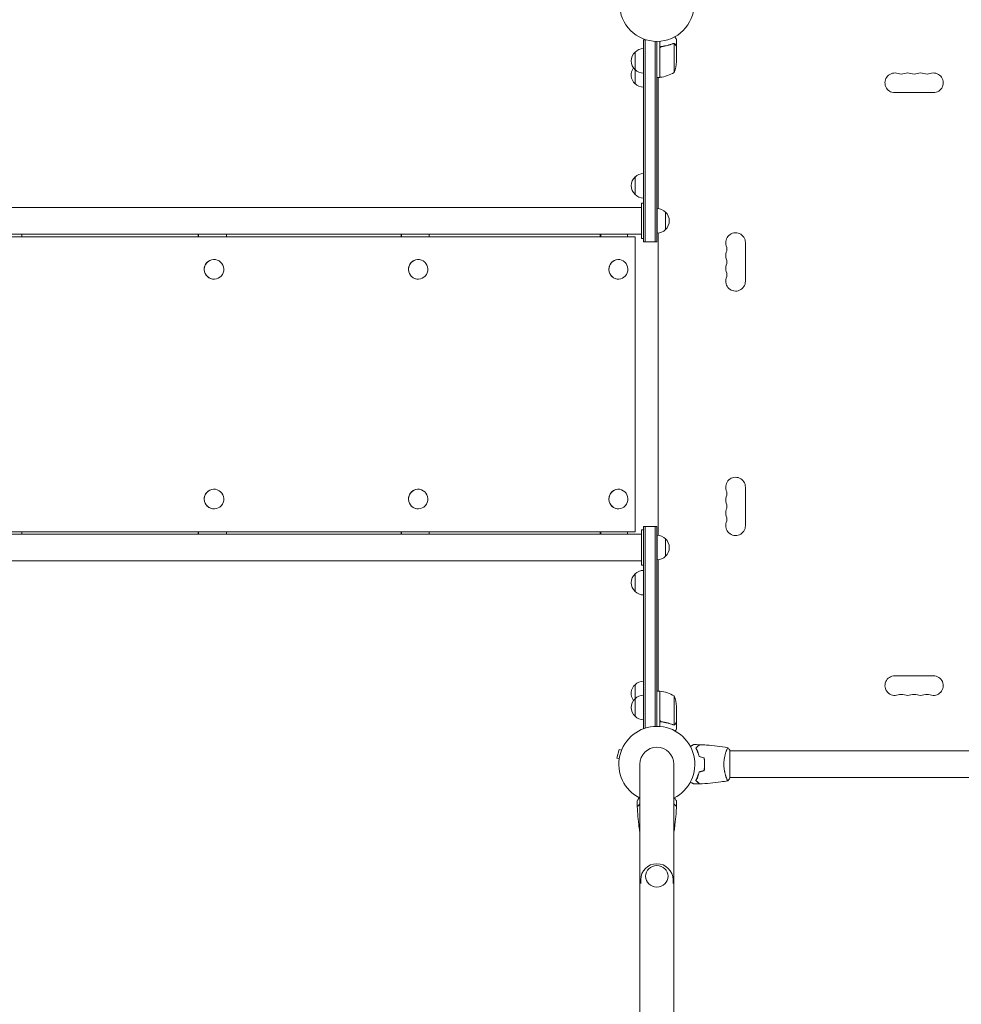
# Model space of a CAD drawing. Units: millimetres. Extents: x -4112 to 5816, y -4087 to 4433.
# Drawn here: x 941 to 2280, y -342 to 1060 of the extents above; entities that cross this region are included whole.
import ezdxf

# ---------------------------------------------------------------- set-up
doc = ezdxf.new("R2010")
doc.units = ezdxf.units.MM
doc.header["$LTSCALE"] = 20
doc.layers.add('2d', color=230, linetype='Continuous')

msp = doc.modelspace()

# ---------------------------------------------------------------- linework, layer by layer
at = {"layer": '2d', "lineweight": 0}
for p, q in [((1828, 1031.2), (1828, 743.5)), ((1828, 1031.2), (1831.9, 1031.2)), ((1830.5, 1031.2), (1830.5, 743.5)), ((1844.5, 1029.1), (1844.5, 743.5)), ((1847, 743.5), (1847, 1029)), ((1851, 977.7), (1851, 1029.2)), ((1870.8, 1026), (1870.8, 1026)), ((1871.7, 984.7), (1871.7, 1025.6)), ((1875, 1021.7), (1875, 1031.5)), ((1816, 968.7), (1816, 1013.7)), ((1851.2, 1018.6), (1851.2, 977.8)), ((1854.8, 1021.7), (1853.3, 1021.7)), ((1875, 1021.7), (1874.9, 1021.7)), ((1875, 999.6), (1875, 1021.5)), ((1851, 977.7), (1847, 977.7)), ((1849, 977.7), (1849, 790.9)), ((2185.5, 956), (2240.5, 956)), ((1816, 811), (1816, 836)), ((1825.3, 792.5), (802.6, 792.5)), ((1825.3, 748.5), (1825.3, 798.5)), ((1825.3, 798.5), (1828, 798.5)), ((1825.3, 787.5), (1825.3, 787.5)), ((1847.3, 791), (1847.3, 756)), ((1859.3, 786), (1859.3, 761)), ((801, 751), (1816.3, 751)), ((801.2, 754.5), (1825.3, 754.5)), ((943.6, 754.5), (943.6, 751)), ((1194.7, 751), (1194.7, 754.5)), ((1195, 751), (1195, 754.5)), ((1234.8, 754.5), (1234.8, 751)), ((1483.1, 751), (1483.1, 754.5)), ((1483.7, 751), (1483.7, 754.5)), ((1523, 754.5), (1523, 751)), ((1766.2, 751), (1766.2, 754.5)), ((1767.1, 751), (1767.1, 754.5)), ((1805.4, 754.5), (1805.4, 751)), ((1816.3, 331), (1816.3, 751)), ((1825.3, 748.5), (1828, 748.5)), ((1828, 743.5), (1847, 743.5)), ((1849, 756.1), (1849, 325.9)), ((1973, 687.5), (1973, 742.5)), ((1216.9, 718.5), (1217, 718.5)), ((1507.3, 718.5), (1507.4, 718.5)), ((1792.1, 718.5), (1792.3, 718.5)), ((1216.9, 690.5), (1217, 690.5)), ((1507.3, 690.5), (1507.4, 690.5)), ((1792.1, 690.5), (1792.3, 690.5)), ((1973, 394.5), (1973, 339.5)), ((1216.9, 391.5), (1217, 391.5)), ((1507.3, 391.5), (1507.4, 391.5)), ((1792.1, 391.5), (1792.3, 391.5)), ((1216.9, 363.5), (1217, 363.5)), ((1507.3, 363.5), (1507.4, 363.5)), ((1792.1, 363.5), (1792.3, 363.5)), ((1828, 338.5), (1847, 338.5)), ((1828, 338.5), (1828, 50.8)), ((1830.5, 338.5), (1830.5, 51.4)), ((1844.5, 53.9), (1844.5, 338.5)), ((1847, 54), (1847, 338.5)), ((1816.3, 331), (800.9, 331)), ((1825.3, 327.5), (801, 327.5)), ((943.6, 331), (943.6, 327.5)), ((1194.7, 327.5), (1194.7, 331)), ((1195, 327.5), (1195, 331)), ((1234.8, 331), (1234.8, 327.5)), ((1483.1, 327.5), (1483.1, 331)), ((1483.7, 327.5), (1483.7, 331)), ((1523, 331), (1523, 327.5)), ((1766.2, 327.5), (1766.2, 331)), ((1767.1, 327.5), (1767.1, 331)), ((1805.4, 331), (1805.4, 327.5)), ((1825.3, 283.5), (1825.3, 333.5)), ((1825.3, 333.5), (1828, 333.5)), ((1825.3, 322.5), (1825.3, 322.5)), ((1847.3, 326), (1847.3, 291)), ((1859.3, 321), (1859.3, 296)), ((802.4, 289.5), (1825.3, 289.5)), ((1825.3, 283.5), (1828, 283.5)), ((1849, 291.1), (1849, 104.2)), ((1816, 246), (1816, 271)), ((1816, 68.3), (1816, 113.3)), ((2185.5, 126), (2240.5, 126)), ((1851, 104.2), (1847, 104.2)), ((1851, 104.2), (1851, 53.9)), ((1851.2, 63.4), (1851.2, 104.2)), ((1871.7, 97.2), (1871.7, 56.4)), ((1875, 82.4), (1875, 60.5)), ((1854.8, 60.3), (1853.3, 60.3)), ((1870.8, 56.2), (1870.8, 56.2)), ((1875, 60.3), (1874.9, 60.3)), ((1875, 60.3), (1875, 50.5)), ((1828, 50.8), (1828.7, 50.8)), ((1793.2, 21.1), (1789.9, 8.6)), ((1796.9, 20.2), (1793.2, 21.1)), ((1945.8, 19), (1945.8, 19)), ((1951, -19.5), (1951, 19.5)), ((1951, 19), (2375, 19)), ((1793.5, 7.6), (1789.9, 8.6)), ((1914.8, 2), (1915, 2)), ((1822.8, 0), (1822.8, -1847.1)), ((1871.2, -1847.1), (1871.2, 0)), ((1945.8, -19), (1945.8, -19)), ((1951, -19), (2375, -19)), ((1822.5, -95.1), (1822.8, -95.1)), ((1871.2, -95.1), (1871.5, -95.1)), ((1824, -169.6), (1824, -164.5)), ((1870, -169.6), (1870, -164.5))]:
    msp.add_line(p, q, dxfattribs=at)
msp.add_circle((1847, 1082), 53, dxfattribs=at)
for centre, radius, start, end in [((1827.5, 1001.2), 17, 132.6679, 227.3321), ((1828.2, 1001.7), 17, 90.6413, 135.8135), ((1825.1, 1002.8), 50, 338.8998, 356.3757), ((1827.5, 981.2), 17, 143.9681, 227.3321), ((1828.2, 1000.7), 17, 224.1865, 269.3587), ((1845.7, 1027.5), 50, 276.4728, 301.3497), ((2185.5, 970), 14, 70.8901, 270), ((2194.7, 996.5), 14, 250.8901, 289.1099), ((2203.8, 970), 14, 70.8901, 109.1099), ((2213, 996.5), 14, 250.8901, 289.1099), ((2222.2, 970), 14, 70.8901, 109.1099), ((2231.3, 996.5), 14, 250.8901, 289.1099), ((2240.5, 970), 14, 270, 109.1099), ((1828.2, 980.7), 17, 224.1865, 269.3587), ((1851, 980.8), 3, 273.1912, 276.4728), ((1828.2, 824), 17, 90.6413, 135.8135), ((1827.5, 823.5), 17, 132.6679, 227.3321), ((1828.2, 823), 17, 224.1865, 269.3587), ((1847.1, 774), 17, 44.1865, 89.3587), ((1847.7, 773.5), 17, 312.6679, 47.3321), ((1847.1, 773), 17, 270.6413, 315.8135), ((1959, 742.5), 14, 0, 199.1099), ((1932.5, 733.3), 14, 340.8901, 19.1099), ((1959, 724.2), 14, 160.8901, 199.1099), ((1932.5, 715), 14, 340.8901, 19.1099), ((1959, 705.8), 14, 160.8901, 199.1099), ((1932.5, 696.7), 14, 340.8901, 19.1099), ((1959, 687.5), 14, 160.8901, 0), ((1959, 394.5), 14, 0, 199.1099), ((1959, 376.2), 14, 160.8901, 199.1099), ((1932.5, 385.3), 14, 340.8901, 19.1099), ((1932.5, 367), 14, 340.8901, 19.1099), ((1959, 357.8), 14, 160.8901, 199.1099), ((1932.5, 348.7), 14, 340.8901, 19.1099), ((1959, 339.5), 14, 160.8901, 0), ((1847.1, 309), 17, 44.1865, 89.3587), ((1847.7, 308.5), 17, 312.6679, 47.3321), ((1847.1, 308), 17, 270.6413, 315.8135), ((1827.5, 258.5), 17, 132.6679, 227.3321), ((1828.2, 259), 17, 90.6413, 135.8135), ((1828.2, 258), 17, 224.1865, 269.3587), ((1827.5, 100.8), 17, 132.6679, 216.0319), ((1828.2, 101.3), 17, 90.6413, 135.8135), ((2185.5, 112), 14, 90, 289.1099), ((2240.5, 112), 14, 250.8901, 90), ((1828.2, 81.3), 17, 90.6413, 135.8135), ((1851, 101.2), 3, 83.5272, 86.8088), ((1845.7, 54.5), 50, 58.6503, 83.5272), ((2194.7, 85.5), 14, 70.8901, 109.1099), ((2203.8, 112), 14, 250.8901, 289.1099), ((2213, 85.5), 14, 70.8901, 109.1099), ((2222.2, 112), 14, 250.8901, 289.1099), ((2231.3, 85.5), 14, 70.8901, 109.1099), ((1827.5, 80.8), 17, 132.6679, 227.3321), ((1825.1, 79.2), 50, 3.6243, 21.1002), ((1828.2, 80.3), 17, 224.1865, 269.3587), ((1847, 0), 54, 296.5656, 243.4344), ((1847, 0), 24.2, 0, 180), ((1847, -164.5), 23, 360, 180)]:
    msp.add_arc(centre, radius, start, end, dxfattribs=at)
for centre, major_axis, ratio, start_param, end_param in [((1217, 704.5), (0, -14), 0.9951, -0.346136, 5.937049), ((1216.9, 704.5), (0, 14), 0.9951, 0, 3.141593), ((1507.3, 704.5), (0, 14), 0.980605, 0, 3.141593), ((1507.4, 704.5), (0, -14), 0.980605, -0.346136, 5.937049), ((1792.3, 704.5), (0, -14), 0.957331, -0.346136, 5.937049), ((1792.1, 704.5), (0, 14), 0.957331, 0, 3.141593), ((1217, 377.5), (0, -14), 0.9951, -0.346136, 5.937049), ((1507.4, 377.5), (0, -14), 0.980605, -0.346136, 5.937049), ((1792.3, 377.5), (0, -14), 0.957331, -0.346136, 5.937049), ((1216.9, 377.5), (0, 14), 0.9951, 0, 3.141593), ((1507.3, 377.5), (0, 14), 0.980605, 0, 3.141593), ((1792.1, 377.5), (0, 14), 0.957331, 0, 3.141593), ((1847, -159.5), (-16, 0), 0.953717, -1.570796, 4.712389)]:
    msp.add_ellipse(centre, major_axis=major_axis, ratio=ratio, start_param=start_param, end_param=end_param, dxfattribs=at)
for points, knots in [([(1869.7, 1025.8), (1867.2, 1024.8), (1864.7, 1024), (1860.7, 1023), (1859.3, 1022.7), (1857.2, 1022.3), (1856.5, 1022.1), (1855.1, 1021.9), (1854.4, 1021.8), (1853.7, 1021.8)], [0, 0, 0, 0, 0.00869705, 0.00869705, 0.01304558, 0.01304558, 0.01521984, 0.01521984, 0.01739411, 0.01739411, 0.01739411, 0.01739411]), ([(1853.9, 1021.6), (1856.7, 1021.9), (1859.5, 1022.4), (1864.7, 1023.8), (1867.3, 1024.6), (1869.7, 1025.6)], [0, 0, 0, 0, 0.00859307, 0.00859307, 0.01718614, 0.01718614, 0.01718614, 0.01718614]), ([(1870.8, 1025.8), (1871, 1025.8), (1871.1, 1025.8), (1871.4, 1025.7), (1871.6, 1025.7), (1871.7, 1025.6)], [0.001328787, 0.001328787, 0.001328787, 0.001328787, 0.001872455, 0.001872455, 0.002416124, 0.002416124, 0.002416124, 0.002416124]), ([(1871.1, 1026), (1871.3, 1026), (1871.5, 1025.9), (1871.8, 1025.8), (1871.9, 1025.8), (1872, 1025.7)], [0.000526185, 0.000526185, 0.000526185, 0.000526185, 0.001315456, 0.001315456, 0.002104727, 0.002104727, 0.002104727, 0.002104727]), ([(1872, 1025.7), (1872.2, 1025.7), (1872.3, 1025.6), (1872.5, 1025.5), (1872.6, 1025.4), (1872.7, 1025.3), (1872.7, 1025.3), (1872.7, 1025.3), (1872.7, 1025.3), (1872.8, 1025.3), (1872.8, 1025.3), (1873, 1025), (1873.2, 1024.8), (1873.4, 1024.5)], [0, 0, 0, 0, 0.25, 0.25, 0.375, 0.4375, 0.46875, 0.484375, 0.492188, 0.492188, 0.5, 0.5, 1, 1, 1, 1]), ([(1873.4, 1024.3), (1873.3, 1024.4), (1873.2, 1024.6), (1873, 1024.8), (1872.9, 1024.9), (1872.6, 1025.2), (1872.4, 1025.4), (1872.1, 1025.5)], [0, 0, 0, 0, 0.001089402, 0.001089402, 0.002178803, 0.002178803, 0.004357607, 0.004357607, 0.004357607, 0.004357607]), ([(1875, 1031.5), (1875, 1031.5), (1874.9, 1031.6), (1874.8, 1031.9), (1874.7, 1032.1), (1874.5, 1032.3), (1874.5, 1032.4), (1874.4, 1032.6), (1874.3, 1032.7), (1874.3, 1032.7), (1873.9, 1033.5), (1873.3, 1034.4), (1872.6, 1035.6)], [0.5, 0.5, 0.5, 0.5, 0.625, 0.625, 0.6875, 0.6875, 0.71875, 0.734375, 0.734375, 0.75, 0.75, 0.9464969, 0.9464969, 0.9464969, 0.9464969]), ([(1875, 1021.5), (1874.9, 1021.7), (1874.7, 1022), (1874.1, 1023), (1873.8, 1023.6), (1873.4, 1024.3)], [0, 0, 0, 0, 0.00517024, 0.00517024, 0.01034048, 0.01034048, 0.01034048, 0.01034048]), ([(1851, 1018.8), (1851, 1019), (1851, 1019.2), (1851.1, 1019.5), (1851.1, 1019.7), (1851.3, 1020), (1851.3, 1020.2), (1851.5, 1020.5), (1851.6, 1020.7), (1851.9, 1020.9), (1852, 1021.1), (1852.3, 1021.3), (1852.5, 1021.4), (1852.8, 1021.5), (1853, 1021.6), (1853.3, 1021.7), (1853.5, 1021.7), (1853.7, 1021.8)], [0, 0, 0, 0, 0.000547172, 0.000547172, 0.001094344, 0.001094344, 0.001641516, 0.001641516, 0.002188688, 0.002188688, 0.00273586, 0.00273586, 0.003283032, 0.003283032, 0.003830204, 0.003830204, 0.004377377, 0.004377377, 0.004377377, 0.004377377]), ([(1851.4, 1019.6), (1851.5, 1019.9), (1851.6, 1020.1), (1851.8, 1020.5), (1851.9, 1020.6), (1852.1, 1020.8), (1852.2, 1020.9), (1852.6, 1021.1), (1852.8, 1021.3), (1853.3, 1021.5), (1853.6, 1021.6), (1853.9, 1021.6)], [0.001013661, 0.001013661, 0.001013661, 0.001013661, 0.001852653, 0.001852653, 0.002272148, 0.002272148, 0.002691644, 0.002691644, 0.003530636, 0.003530636, 0.004369628, 0.004369628, 0.004369628, 0.004369628]), ([(1853.7, 60.2), (1853.5, 60.3), (1853.3, 60.3), (1853, 60.4), (1852.8, 60.5), (1852.5, 60.6), (1852.3, 60.7), (1852, 60.9), (1851.9, 61.1), (1851.6, 61.3), (1851.5, 61.5), (1851.3, 61.8), (1851.3, 62), (1851.1, 62.3), (1851.1, 62.5), (1851, 62.8), (1851, 63), (1851, 63.2)], [0, 0, 0, 0, 0.000547232, 0.000547232, 0.001094464, 0.001094464, 0.001641696, 0.001641696, 0.002188928, 0.002188928, 0.002736159, 0.002736159, 0.003283391, 0.003283391, 0.003830623, 0.003830623, 0.004377855, 0.004377855, 0.004377855, 0.004377855]), ([(1853.9, 60.4), (1853.6, 60.4), (1853.3, 60.5), (1852.9, 60.7), (1852.8, 60.7), (1852.6, 60.9), (1852.4, 61), (1852.1, 61.2), (1851.9, 61.4), (1851.7, 61.8), (1851.6, 61.9), (1851.5, 62.1), (1851.4, 62.3), (1851.4, 62.4)], [0, 0, 0, 0, 0.000839577, 0.000839577, 0.001259366, 0.001259366, 0.001679155, 0.001679155, 0.002518732, 0.002518732, 0.002938521, 0.002938521, 0.00335831, 0.00335831, 0.00335831, 0.00335831]), ([(1853.7, 60.2), (1856.5, 59.9), (1859.3, 59.4), (1862.6, 58.6), (1863.3, 58.4), (1864.6, 58), (1865.3, 57.8), (1867.2, 57.2), (1868.4, 56.7), (1869.7, 56.2)], [0.00267622, 0.00267622, 0.00267622, 0.00267622, 0.01136401, 0.01136401, 0.01353595, 0.01353595, 0.0157079, 0.0157079, 0.0200518, 0.0200518, 0.0200518, 0.0200518]), ([(1869.7, 56.4), (1867.3, 57.4), (1864.7, 58.2), (1859.5, 59.6), (1856.7, 60.1), (1853.9, 60.4)], [0, 0, 0, 0, 0.00859307, 0.00859307, 0.01718614, 0.01718614, 0.01718614, 0.01718614]), ([(1872, 56.3), (1872, 56.2), (1871.9, 56.2), (1871.7, 56.1), (1871.6, 56.1), (1871.4, 56.1), (1871.3, 56), (1871.1, 56), (1870.9, 56), (1870.8, 56)], [0, 0, 0, 0, 0.00051115, 0.00051115, 0.001022301, 0.001022301, 0.001533451, 0.001533451, 0.002044601, 0.002044601, 0.002044601, 0.002044601]), ([(1873.4, 57.5), (1873.3, 57.4), (1873.2, 57.2), (1873.1, 57), (1873, 57), (1872.9, 56.9), (1872.9, 56.8), (1872.8, 56.8), (1872.8, 56.8), (1872.8, 56.8), (1872.8, 56.7), (1872.8, 56.7), (1872.5, 56.5), (1872.3, 56.4), (1872, 56.3)], [0, 0, 0, 0, 0.25, 0.25, 0.375, 0.375, 0.4375, 0.46875, 0.484375, 0.492187, 0.492187, 0.5, 0.5, 1, 1, 1, 1]), ([(1872.1, 56.5), (1872.4, 56.6), (1872.6, 56.8), (1872.9, 57.1), (1873, 57.2), (1873.2, 57.4), (1873.3, 57.6), (1873.4, 57.7)], [0, 0, 0, 0, 0.00218234, 0.00218234, 0.003273511, 0.003273511, 0.004364681, 0.004364681, 0.004364681, 0.004364681]), ([(1873.4, 57.7), (1873.8, 58.4), (1874.1, 59), (1874.7, 60), (1874.9, 60.3), (1875, 60.5)], [0, 0, 0, 0, 0.00517024, 0.00517024, 0.01034048, 0.01034048, 0.01034048, 0.01034048]), ([(1873.1, 47.3), (1873.2, 47.4), (1873.3, 47.5), (1873.5, 47.9), (1873.7, 48.2), (1873.9, 48.6), (1874, 48.8), (1874.1, 49), (1874.2, 49.1), (1874.2, 49.1), (1874.8, 50.1), (1875, 50.5), (1875, 50.5)], [0.1035429, 0.1035429, 0.1035429, 0.1035429, 0.125, 0.125, 0.1875, 0.1875, 0.21875, 0.234375, 0.234375, 0.25, 0.25, 0.5, 0.5, 0.5, 0.5]), ([(1894.7, 25.3), (1895.3, 25.7), (1895.9, 26), (1896.7, 26.5), (1897, 26.6), (1897.5, 27), (1897.8, 27.1), (1898.2, 27.4), (1898.4, 27.5), (1898.8, 27.7), (1898.9, 27.8), (1899.2, 27.9), (1899.3, 27.9), (1899.3, 28), (1899.3, 28), (1899.3, 28), (1899.3, 28), (1899.4, 28), (1899.4, 28), (1899.4, 28), (1899.4, 28), (1899.4, 28)], [0.00440846, 0.00440846, 0.00440846, 0.00440846, 0.00758008, 0.00758008, 0.0094751, 0.0094751, 0.01137012, 0.01137012, 0.01326514, 0.01326514, 0.01516016, 0.01516016, 0.01705518, 0.01705518, 0.01800269, 0.01800269, 0.0189502, 0.0189502, 0.02274024, 0.02274024, 0.02935902, 0.02935902, 0.02935902, 0.02935902]), ([(1902.5, 23), (1903.1, 23.6), (1903.6, 24.1), (1904.5, 25), (1904.9, 25.5), (1905.5, 26.1), (1905.7, 26.2), (1906, 26.6), (1906.2, 26.7), (1906.6, 27.2), (1906.8, 27.4), (1907.1, 27.6), (1907.1, 27.7), (1907.2, 27.7), (1907.2, 27.7), (1907.2, 27.8), (1907.2, 27.8), (1907.3, 27.8), (1907.3, 27.8), (1907.3, 27.8), (1907.3, 27.8), (1907.3, 27.8), (1907.3, 27.8), (1907.3, 27.8)], [0, 0, 0, 0, 0.0035063, 0.0035063, 0.0070126, 0.0070126, 0.00876575, 0.00876575, 0.0105189, 0.0105189, 0.0140252, 0.0140252, 0.01577835, 0.01577835, 0.01665493, 0.01665493, 0.0175315, 0.0175315, 0.02103781, 0.02103781, 0.02454411, 0.02454411, 0.0274484, 0.0274484, 0.0274484, 0.0274484]), ([(1907, 10.9), (1906.7, 12.2), (1906.4, 13.3), (1905.7, 15.6), (1905.3, 16.7), (1904.8, 18.2), (1904.6, 18.7), (1904.2, 19.6), (1903.9, 20.1), (1903.3, 21.4), (1902.9, 22.3), (1902.5, 23)], [0, 0, 0, 0, 0.00404294, 0.00404294, 0.00808588, 0.00808588, 0.01010735, 0.01010735, 0.01212882, 0.01212882, 0.01617176, 0.01617176, 0.01617176, 0.01617176]), ([(1902.8, 23), (1903.3, 23.6), (1903.8, 24.1), (1904.8, 25), (1905.2, 25.4), (1905.8, 26), (1906, 26.2), (1906.3, 26.6), (1906.5, 26.7), (1906.9, 27.1), (1907.1, 27.4), (1907.3, 27.6), (1907.4, 27.6), (1907.5, 27.7), (1907.5, 27.8), (1907.5, 27.8), (1907.5, 27.8), (1907.6, 27.8), (1907.6, 27.8), (1907.6, 27.8), (1907.6, 27.8), (1907.6, 27.8)], [0, 0, 0, 0, 0.00350666, 0.00350666, 0.00701332, 0.00701332, 0.00876665, 0.00876665, 0.01051997, 0.01051997, 0.01402663, 0.01402663, 0.01577996, 0.01577996, 0.01753329, 0.01753329, 0.02103995, 0.02103995, 0.02454661, 0.02454661, 0.02744921, 0.02744921, 0.02744921, 0.02744921]), ([(1907.2, 11.1), (1906.9, 12.3), (1906.6, 13.5), (1905.9, 15.7), (1905.5, 16.7), (1904.8, 18.7), (1904.4, 19.6), (1903.6, 21.4), (1903.1, 22.2), (1902.8, 23)], [0, 0, 0, 0, 0.00398181, 0.00398181, 0.00796362, 0.00796362, 0.01194542, 0.01194542, 0.01592723, 0.01592723, 0.01592723, 0.01592723]), ([(1907.6, 27.8), (1910.9, 27.7), (1914.2, 27.5), (1922.7, 26.9), (1927.8, 26.4), (1938, 25.1), (1943, 24.4), (1947.9, 23.5)], [0, 0, 0, 0, 10.001335, 10.001335, 25.652861, 25.652861, 40.904303, 40.904303, 40.904303, 40.904303]), ([(1942.3, 0), (1942.3, 0.9), (1942.3, 1.7), (1942.4, 3.4), (1942.4, 4.2), (1942.6, 5.5), (1942.6, 5.9), (1942.7, 6.7), (1942.8, 7.1), (1943, 8.3), (1943.1, 9.1), (1943.4, 10.6), (1943.6, 11.3), (1943.9, 12.7), (1944.1, 13.4), (1944.6, 15.4), (1945, 16.6), (1945.5, 18.2), (1945.7, 18.7), (1946.1, 19.7), (1946.2, 20.1), (1946.7, 21.3), (1947, 21.9), (1947.4, 22.7), (1947.5, 22.9), (1947.7, 23.2), (1947.7, 23.3), (1947.8, 23.4), (1947.9, 23.5), (1947.9, 23.5), (1947.9, 23.5), (1948, 23.5), (1948, 23.5), (1948, 23.5), (1948, 23.5), (1948, 23.5)], [0.16356818, 0.16356818, 0.16356818, 0.16356818, 0.1661247, 0.1661247, 0.16868122, 0.16868122, 0.16995948, 0.16995948, 0.17123774, 0.17123774, 0.17379425, 0.17379425, 0.17635077, 0.17635077, 0.17890729, 0.17890729, 0.18402032, 0.18402032, 0.18657684, 0.18657684, 0.18913336, 0.18913336, 0.19424639, 0.19424639, 0.19680291, 0.19680291, 0.19935943, 0.19935943, 0.20063769, 0.20063769, 0.20191595, 0.20191595, 0.20447247, 0.20447247, 0.20490292, 0.20490292, 0.20490292, 0.20490292]), ([(1948, 23.5), (1948.9, 22.5), (1949.8, 21.3), (1950.7, 19.9), (1950.9, 19.7), (1951, 19.5)], [0, 0, 0, 0, 4.405134, 4.405134, 5.108724, 5.108724, 5.108724, 5.108724]), ([(1914.8, 0), (1914.8, 1.5), (1914.8, 3.1), (1914.6, 5.3), (1914.5, 6.1), (1914.3, 7.6), (1914.1, 8.3), (1914, 9.1)], [0.009233803, 0.009233803, 0.009233803, 0.009233803, 0.013850802, 0.013850802, 0.016159301, 0.016159301, 0.0184678, 0.0184678, 0.0184678, 0.0184678]), ([(1915, 0), (1915, 1.6), (1915, 3.1), (1914.7, 5.4), (1914.7, 6.2), (1914.4, 7.7), (1914.3, 8.5), (1914.2, 9.2)], [0.009405818, 0.009405818, 0.009405818, 0.009405818, 0.01410835, 0.01410835, 0.016459616, 0.016459616, 0.018810883, 0.018810883, 0.018810883, 0.018810883]), ([(1907, -10.9), (1906.7, -12.2), (1906.4, -13.3), (1905.7, -15.6), (1905.3, -16.7), (1904.8, -18.2), (1904.6, -18.7), (1904.2, -19.6), (1903.9, -20.1), (1903.3, -21.4), (1902.9, -22.3), (1902.5, -23)], [0, 0, 0, 0, 0.00404294, 0.00404294, 0.00808588, 0.00808588, 0.01010735, 0.01010735, 0.01212882, 0.01212882, 0.01617176, 0.01617176, 0.01617176, 0.01617176]), ([(1907.2, -11.1), (1906.9, -12.3), (1906.6, -13.5), (1905.9, -15.7), (1905.5, -16.7), (1904.8, -18.7), (1904.4, -19.6), (1903.6, -21.4), (1903.1, -22.2), (1902.8, -23)], [0, 0, 0, 0, 0.00398181, 0.00398181, 0.00796362, 0.00796362, 0.01194542, 0.01194542, 0.01592723, 0.01592723, 0.01592723, 0.01592723]), ([(1914, -9.1), (1914.3, -7.6), (1914.5, -6.1), (1914.7, -3.9), (1914.7, -3.1), (1914.8, -1.6), (1914.8, -0.8), (1914.8, 0)], [0, 0, 0, 0, 0.004616902, 0.004616902, 0.006925353, 0.006925353, 0.009233803, 0.009233803, 0.009233803, 0.009233803]), ([(1914.2, -9.2), (1914.5, -7.7), (1914.7, -6.2), (1914.9, -3.9), (1914.9, -3.2), (1915, -1.6), (1915, -0.8), (1915, 0)], [0, 0, 0, 0, 0.004702909, 0.004702909, 0.007054363, 0.007054363, 0.009405818, 0.009405818, 0.009405818, 0.009405818]), ([(1948, -23.5), (1948, -23.5), (1948, -23.5), (1948, -23.5), (1948, -23.5), (1947.9, -23.5), (1947.9, -23.5), (1947.9, -23.5), (1947.8, -23.4), (1947.7, -23.2), (1947.5, -22.9), (1947.1, -22.2), (1947, -21.9), (1946.7, -21.2), (1946.5, -20.9), (1946, -19.7), (1945.7, -18.7), (1945.2, -17.4), (1945.1, -17.1), (1945, -16.5), (1944.9, -16.2), (1944.6, -15.3), (1944.4, -14.7), (1944.1, -13.4), (1943.9, -12.7), (1943.6, -11.7), (1943.6, -11.3), (1943.4, -10.6), (1943.3, -10.2), (1943, -8.3), (1942.7, -6.8), (1942.5, -4.3), (1942.4, -3.4), (1942.3, -1.7), (1942.3, -0.9), (1942.3, 0)], [0.12220864, 0.12220864, 0.12220864, 0.12220864, 0.12268837, 0.12268837, 0.12524335, 0.12524335, 0.12652085, 0.12652085, 0.12779834, 0.12779834, 0.13290832, 0.13290832, 0.13546331, 0.13546331, 0.1380183, 0.1380183, 0.14312827, 0.14312827, 0.14440577, 0.14440577, 0.14568326, 0.14568326, 0.14823825, 0.14823825, 0.15079324, 0.15079324, 0.15207073, 0.15207073, 0.15334823, 0.15334823, 0.15845821, 0.15845821, 0.16101319, 0.16101319, 0.16356818, 0.16356818, 0.16356818, 0.16356818]), ([(1899.4, -28), (1899.4, -28), (1899.4, -28), (1899.4, -28), (1899.4, -28), (1899.3, -28), (1899.3, -28), (1899.3, -28), (1899.3, -28), (1899.2, -27.9), (1899.1, -27.9), (1898.8, -27.7), (1898.4, -27.5), (1897.8, -27.1), (1897.5, -26.9), (1897, -26.6), (1896.7, -26.4), (1895.8, -26), (1895.3, -25.7), (1894.7, -25.3)], [0.03093242, 0.03093242, 0.03093242, 0.03093242, 0.03756195, 0.03756195, 0.04131815, 0.04131815, 0.04225719, 0.04225719, 0.04319624, 0.04319624, 0.04507434, 0.04507434, 0.04883054, 0.04883054, 0.05070863, 0.05070863, 0.05258673, 0.05258673, 0.0557087, 0.0557087, 0.0557087, 0.0557087]), ([(1899.4, -28), (1899.4, -28), (1899.4, -28), (1899.4, -28), (1899.4, -28), (1899.3, -28), (1899.3, -28), (1899.3, -28)], [0.032466378, 0.032466378, 0.032466378, 0.032466378, 0.03756195, 0.03756195, 0.041318145, 0.041318145, 0.042083011, 0.042083011, 0.042083011, 0.042083011]), ([(1899.4, -28), (1899.4, -28), (1899.4, -28), (1899.4, -28), (1899.4, -28), (1899.3, -28), (1899.3, -28), (1899.3, -28)], [0.032466378, 0.032466378, 0.032466378, 0.032466378, 0.03756195, 0.03756195, 0.041318145, 0.041318145, 0.042083011, 0.042083011, 0.042083011, 0.042083011]), ([(1902.5, -23), (1903.1, -23.6), (1903.6, -24.1), (1904.5, -25), (1904.9, -25.5), (1905.5, -26.1), (1905.7, -26.2), (1906, -26.6), (1906.2, -26.7), (1906.6, -27.2), (1906.8, -27.4), (1907.1, -27.6), (1907.1, -27.7), (1907.2, -27.7), (1907.2, -27.7), (1907.2, -27.8), (1907.2, -27.8), (1907.3, -27.8), (1907.3, -27.8), (1907.3, -27.8), (1907.3, -27.8), (1907.3, -27.8), (1907.3, -27.8), (1907.3, -27.8)], [0, 0, 0, 0, 0.0035063, 0.0035063, 0.0070126, 0.0070126, 0.00876575, 0.00876575, 0.0105189, 0.0105189, 0.0140252, 0.0140252, 0.01577835, 0.01577835, 0.01665493, 0.01665493, 0.0175315, 0.0175315, 0.02103781, 0.02103781, 0.02454411, 0.02454411, 0.0274484, 0.0274484, 0.0274484, 0.0274484]), ([(1902.8, -23), (1903.3, -23.6), (1903.8, -24.1), (1904.8, -25), (1905.2, -25.4), (1905.8, -26), (1906, -26.2), (1906.3, -26.6), (1906.5, -26.7), (1906.9, -27.1), (1907.1, -27.4), (1907.3, -27.6), (1907.4, -27.6), (1907.5, -27.7), (1907.5, -27.8), (1907.5, -27.8), (1907.5, -27.8), (1907.6, -27.8), (1907.6, -27.8), (1907.6, -27.8), (1907.6, -27.8), (1907.6, -27.8)], [0, 0, 0, 0, 0.00350666, 0.00350666, 0.00701332, 0.00701332, 0.00876665, 0.00876665, 0.01051997, 0.01051997, 0.01402663, 0.01402663, 0.01577996, 0.01577996, 0.01753329, 0.01753329, 0.02103995, 0.02103995, 0.02454661, 0.02454661, 0.02744921, 0.02744921, 0.02744921, 0.02744921]), ([(1947.9, -23.5), (1944.7, -24.1), (1941.4, -24.6), (1933.1, -25.8), (1927.9, -26.4), (1917.7, -27.3), (1912.6, -27.6), (1907.6, -27.8)], [0.059167, 0.059167, 0.059167, 0.059167, 10.001334, 10.001334, 25.653115, 25.653115, 40.963039, 40.963039, 40.963039, 40.963039]), ([(1819, -52.5), (1819, -52.5), (1819, -52.5), (1819, -52.5), (1819, -52.4), (1819, -52.4), (1819, -52.4), (1819, -52.4), (1819.1, -52.3), (1819.1, -52.2), (1819.2, -52.1), (1819.2, -52.1), (1819.4, -51.7), (1819.6, -51.3), (1820.2, -50.4), (1820.5, -49.9), (1821, -49), (1821.2, -48.7), (1821.5, -48.1), (1821.6, -47.9), (1821.7, -47.7)], [0.03029254, 0.03029254, 0.03029254, 0.03029254, 0.03788491, 0.03788491, 0.0416811, 0.0416811, 0.04263015, 0.04263015, 0.0435792, 0.04452824, 0.04452824, 0.04547729, 0.04547729, 0.04927348, 0.04927348, 0.05306967, 0.05306967, 0.05496776, 0.05496776, 0.05612012, 0.05612012, 0.05612012, 0.05612012]), ([(1872.3, -47.7), (1872.6, -48.3), (1872.9, -48.8), (1873.5, -49.9), (1873.8, -50.4), (1874.2, -51.1), (1874.4, -51.3), (1874.6, -51.7), (1874.7, -51.9), (1874.8, -52.1), (1874.9, -52.2), (1874.9, -52.3), (1875, -52.4), (1875, -52.4), (1875, -52.4), (1875, -52.4), (1875, -52.5), (1875, -52.5), (1875, -52.5), (1875, -52.5)], [0.00451482, 0.00451482, 0.00451482, 0.00451482, 0.00757315, 0.00757315, 0.01135972, 0.01135972, 0.013253, 0.013253, 0.01514629, 0.01514629, 0.01703958, 0.01703958, 0.01798622, 0.01798622, 0.01893286, 0.01893286, 0.02271944, 0.02271944, 0.03029258, 0.03029258, 0.03029258, 0.03029258]), ([(1819.2, -60.1), (1819.2, -60.1), (1819.2, -60.1), (1819.2, -60.1), (1819.2, -60.1), (1819.2, -60.1), (1819.2, -60.1), (1819.2, -60.1), (1819.2, -60.1), (1819.2, -60.1), (1819.2, -60.1), (1819.3, -60), (1819.4, -59.9), (1819.6, -59.7), (1819.7, -59.6), (1819.9, -59.3), (1820, -59.2), (1820.5, -58.8), (1820.8, -58.5), (1821.6, -57.6), (1822.2, -57.1), (1822.8, -56.4)], [0.0274582, 0.0274582, 0.0274582, 0.0274582, 0.03088331, 0.03088331, 0.03430842, 0.03430842, 0.03602097, 0.03602097, 0.03687725, 0.03687725, 0.03773353, 0.03773353, 0.04115863, 0.04115863, 0.04287119, 0.04287119, 0.04458374, 0.04458374, 0.04800885, 0.04800885, 0.05270743, 0.05270743, 0.05270743, 0.05270743]), ([(1819.2, -60.4), (1819.2, -60.4), (1819.2, -60.4), (1819.2, -60.4), (1819.2, -60.4), (1819.2, -60.4), (1819.2, -60.4), (1819.2, -60.4), (1819.2, -60.4), (1819.2, -60.3), (1819.2, -60.3), (1819.3, -60.3), (1819.4, -60.2), (1819.6, -59.9), (1819.7, -59.8), (1819.9, -59.6), (1820.1, -59.5), (1820.5, -59.1), (1820.8, -58.8), (1821.7, -57.9), (1822.2, -57.3), (1822.8, -56.7)], [0.02748902, 0.02748902, 0.02748902, 0.02748902, 0.03088582, 0.03088582, 0.03431758, 0.03431758, 0.03603346, 0.03603346, 0.0368914, 0.0368914, 0.03774934, 0.03774934, 0.0411811, 0.0411811, 0.04289698, 0.04289698, 0.04461285, 0.04461285, 0.04804461, 0.04804461, 0.05263992, 0.05263992, 0.05263992, 0.05263992]), ([(1822.5, -95.1), (1822, -92), (1821.6, -89), (1820.6, -80.8), (1820.1, -75.6), (1819.5, -67.1), (1819.3, -63.7), (1819.2, -60.4)], [0.016084, 0.016084, 0.016084, 0.016084, 9.233317, 9.233317, 24.884115, 24.884115, 34.88545, 34.88545, 34.88545, 34.88545]), ([(1874.8, -60.1), (1874.8, -60.1), (1874.8, -60.1), (1874.8, -60.1), (1874.8, -60.1), (1874.8, -60.1), (1874.8, -60.1), (1874.8, -60.1), (1874.8, -60.1), (1874.8, -60.1), (1874.8, -60.1), (1874.7, -60), (1874.6, -59.9), (1874.4, -59.7), (1874.3, -59.6), (1874.1, -59.3), (1874, -59.2), (1873.5, -58.8), (1873.2, -58.5), (1872.4, -57.6), (1871.8, -57.1), (1871.2, -56.4)], [0.0274582, 0.0274582, 0.0274582, 0.0274582, 0.03088331, 0.03088331, 0.03430842, 0.03430842, 0.03602097, 0.03602097, 0.03687725, 0.03687725, 0.03773353, 0.03773353, 0.04115863, 0.04115863, 0.04287119, 0.04287119, 0.04458374, 0.04458374, 0.04800885, 0.04800885, 0.05270744, 0.05270744, 0.05270744, 0.05270744]), ([(1874.8, -60.4), (1874.8, -60.4), (1874.8, -60.4), (1874.8, -60.4), (1874.8, -60.4), (1874.8, -60.4), (1874.8, -60.4), (1874.8, -60.4), (1874.8, -60.4), (1874.8, -60.3), (1874.8, -60.3), (1874.7, -60.3), (1874.6, -60.2), (1874.4, -59.9), (1874.3, -59.8), (1874.1, -59.6), (1873.9, -59.5), (1873.5, -59.1), (1873.2, -58.8), (1872.3, -57.9), (1871.8, -57.3), (1871.2, -56.7)], [0.02748902, 0.02748902, 0.02748902, 0.02748902, 0.03088582, 0.03088582, 0.03431758, 0.03431758, 0.03603346, 0.03603346, 0.0368914, 0.0368914, 0.03774934, 0.03774934, 0.0411811, 0.0411811, 0.04289698, 0.04289698, 0.04461285, 0.04461285, 0.04804461, 0.04804461, 0.05263992, 0.05263992, 0.05263992, 0.05263992]), ([(1874.8, -60.4), (1874.7, -63.7), (1874.5, -67.1), (1873.9, -75.6), (1873.4, -80.8), (1872.6, -87.5), (1872.4, -89), (1872.1, -91.3), (1872, -92.1), (1871.8, -93.2), (1871.7, -93.6), (1871.6, -94.1), (1871.6, -94.3), (1871.6, -94.6), (1871.6, -94.7), (1871.5, -94.9), (1871.5, -94.9), (1871.5, -95), (1871.5, -95), (1871.5, -95), (1871.5, -95.1), (1871.5, -95.1), (1871.5, -95.1), (1871.5, -95.1)], [0, 0, 0, 0, 10.001335, 10.001335, 25.652133, 25.652133, 30.268367, 30.268367, 32.576984, 32.576984, 33.731356, 33.731356, 34.308549, 34.308549, 34.597147, 34.597147, 34.741446, 34.741446, 34.813595, 34.813595, 34.84967, 34.84967, 34.862298, 34.862298, 34.862298, 34.862298]), ([(1822.5, -95.1), (1822.5, -95.1), (1822.5, -95.1), (1822.5, -95.1), (1822.5, -95.1), (1822.5, -95.1), (1822.5, -95), (1822.5, -95), (1822.5, -95), (1822.6, -94.9), (1822.6, -94.8), (1822.7, -94.7), (1822.8, -94.7), (1822.8, -94.7)], [0.133737041, 0.133737041, 0.133737041, 0.133737041, 0.133759446, 0.133759446, 0.13515596, 0.13515596, 0.136552475, 0.136552475, 0.13794899, 0.13794899, 0.139345504, 0.139345504, 0.140472294, 0.140472294, 0.140472294, 0.140472294]), ([(1822.5, -95.1), (1822.5, -95.1), (1822.5, -95), (1822.5, -95), (1822.5, -95), (1822.6, -94.9), (1822.6, -94.8), (1822.7, -94.8), (1822.7, -94.7), (1822.8, -94.7)], [0.135288729, 0.135288729, 0.135288729, 0.135288729, 0.136552475, 0.136552475, 0.13794899, 0.13794899, 0.139345504, 0.139345504, 0.140000336, 0.140000336, 0.140000336, 0.140000336]), ([(1822.5, -95.1), (1822.5, -95.1), (1822.5, -95), (1822.5, -95), (1822.5, -95), (1822.6, -94.9), (1822.6, -94.8), (1822.7, -94.8), (1822.7, -94.7), (1822.8, -94.7)], [0.135288729, 0.135288729, 0.135288729, 0.135288729, 0.136552475, 0.136552475, 0.13794899, 0.13794899, 0.139345504, 0.139345504, 0.140000336, 0.140000336, 0.140000336, 0.140000336]), ([(1822.5, -95.1), (1822.5, -95.1), (1822.5, -95), (1822.5, -95), (1822.5, -95), (1822.6, -94.9), (1822.6, -94.8), (1822.7, -94.8), (1822.7, -94.7), (1822.8, -94.7)], [0.135288729, 0.135288729, 0.135288729, 0.135288729, 0.136552475, 0.136552475, 0.13794899, 0.13794899, 0.139345504, 0.139345504, 0.140000337, 0.140000337, 0.140000337, 0.140000337]), ([(1822.5, -95.1), (1822.5, -95.1), (1822.5, -95.1), (1822.5, -95.1), (1822.5, -95.1), (1822.5, -95.1)], [0.1337371778, 0.1337371778, 0.1337371778, 0.1337371778, 0.133759446, 0.133759446, 0.1344925, 0.1344925, 0.1344925, 0.1344925]), ([(1822.5, -95.1), (1822.5, -95.1), (1822.5, -95.1), (1822.5, -95.1), (1822.5, -95.1), (1822.5, -95.1)], [0.1337368124, 0.1337368124, 0.1337368124, 0.1337368124, 0.133759446, 0.133759446, 0.1344925, 0.1344925, 0.1344925, 0.1344925]), ([(1822.5, -95.1), (1822.5, -95.1), (1822.5, -95.1), (1822.5, -95.1), (1822.5, -95.1), (1822.5, -95.1)], [0.1337366284, 0.1337366284, 0.1337366284, 0.1337366284, 0.133759446, 0.133759446, 0.1344925, 0.1344925, 0.1344925, 0.1344925]), ([(1871.2, -94.7), (1871.2, -94.7), (1871.3, -94.7), (1871.4, -94.9), (1871.5, -95), (1871.5, -95), (1871.5, -95.1), (1871.5, -95.1), (1871.5, -95.1), (1871.5, -95.1), (1871.5, -95.1), (1871.5, -95.1)], [0.037863044, 0.037863044, 0.037863044, 0.037863044, 0.038968554, 0.038968554, 0.041752022, 0.041752022, 0.043143757, 0.043143757, 0.044535491, 0.044535491, 0.044538066, 0.044538066, 0.044538066, 0.044538066]), ([(1871.5, -95.1), (1871.5, -95.1), (1871.5, -95.1), (1871.5, -95.1), (1871.5, -95.1), (1871.5, -95.1)], [0.043027325, 0.043027325, 0.043027325, 0.043027325, 0.043143757, 0.043143757, 0.044417071, 0.044417071, 0.044417071, 0.044417071])]:
    msp.add_open_spline(points, degree=3, knots=knots, dxfattribs=at)
for points in [[(1869.7, 1025.8), (1870, 1025.9), (1870.4, 1026), (1870.7, 1026)], [(1869.7, 1025.6), (1870, 1025.7), (1870.4, 1025.8), (1870.8, 1025.8)], [(1870.7, 1026), (1870.7, 1026), (1870.8, 1026), (1870.8, 1026)], [(1871.1, 1026), (1871, 1026), (1870.9, 1026), (1870.8, 1026)], [(1870.8, 1025.8), (1870.8, 1025.8), (1870.8, 1025.8), (1870.8, 1025.8)], [(1870.8, 1025.8), (1870.8, 1025.8), (1870.8, 1025.8), (1870.8, 1025.8)], [(1871.7, 1025.6), (1871.9, 1025.6), (1872, 1025.5), (1872.1, 1025.5)], [(1851.4, 1019.6), (1851.3, 1019.3), (1851.2, 1019), (1851.2, 1018.6)], [(1851.4, 62.4), (1851.3, 62.7), (1851.2, 63), (1851.2, 63.4)], [(1870.2, 56.3), (1870, 56.3), (1869.9, 56.3), (1869.7, 56.4)], [(1870.7, 56), (1870.4, 56), (1870, 56.1), (1869.7, 56.2)], [(1870.8, 56.2), (1870.6, 56.2), (1870.4, 56.2), (1870.2, 56.3)], [(1870.8, 56.2), (1870.7, 56.2), (1870.7, 56.2), (1870.6, 56.2)], [(1871.7, 56.4), (1871.4, 56.3), (1871.1, 56.2), (1870.8, 56.2)], [(1870.8, 56.2), (1870.8, 56.2), (1870.8, 56.2), (1870.8, 56.2)], [(1870.8, 56.2), (1870.8, 56.2), (1870.8, 56.2), (1870.8, 56.2)], [(1872.1, 56.5), (1872, 56.5), (1871.9, 56.4), (1871.7, 56.4)], [(1870.8, 56), (1870.8, 56), (1870.7, 56), (1870.7, 56)], [(1899.4, 28), (1902, 28), (1904.7, 27.9), (1907.3, 27.8)], [(1914, 9.1), (1911.7, 9.7), (1909.3, 10.3), (1907, 10.9)], [(1914.2, 9.2), (1911.8, 9.8), (1909.5, 10.5), (1907.2, 11.1)], [(1914.8, 0), (1914.8, 0.7), (1914.8, 1.3), (1914.8, 2)], [(1914, -9.1), (1911.7, -9.7), (1909.3, -10.3), (1907, -10.9)], [(1914.2, -9.2), (1911.8, -9.8), (1909.5, -10.5), (1907.2, -11.1)], [(1907.3, -27.8), (1904.7, -27.9), (1902, -28), (1899.4, -28)], [(1907.3, -27.8), (1907.3, -27.8), (1907.3, -27.8), (1907.3, -27.8)], [(1907.3, -27.8), (1907.3, -27.8), (1907.3, -27.8), (1907.3, -27.8)], [(1907.6, -27.8), (1907.6, -27.8), (1907.6, -27.8), (1907.6, -27.8)], [(1907.6, -27.8), (1907.6, -27.8), (1907.6, -27.8), (1907.6, -27.8)], [(1947.2, -22.3), (1947.1, -22.1), (1947, -21.8), (1946.8, -21.6)], [(1947.2, -22.3), (1947.1, -22.1), (1947, -21.8), (1946.8, -21.6)], [(1951, -19.5), (1950.1, -20.9), (1949, -22.3), (1948, -23.5)], [(1948, -23.5), (1948, -23.5), (1948, -23.5), (1948, -23.5)], [(1948, -23.5), (1948, -23.5), (1948, -23.5), (1948, -23.5)], [(1948, -23.5), (1948, -23.5), (1948, -23.5), (1948, -23.5)], [(1819.2, -60.1), (1819.1, -57.6), (1819, -55), (1819, -52.5)], [(1874.8, -60.1), (1874.9, -57.6), (1875, -55), (1875, -52.5)], [(1822.5, -95.1), (1822.5, -95.1), (1822.5, -95.1), (1822.5, -95.1)], [(1871.5, -95.1), (1871.5, -95.1), (1871.5, -95.1), (1871.5, -95.1)]]:
    msp.add_open_spline(points, degree=3, dxfattribs=at)
msp.add_rational_spline([(1873.4, 57.5), (1874.5, 59.4), (1875, 60.3), (1875, 60.3)], [1, 0.989183671007, 0.983775506511, 0.983775506511], degree=3, dxfattribs=at)

doc.saveas('drawing.dxf')
